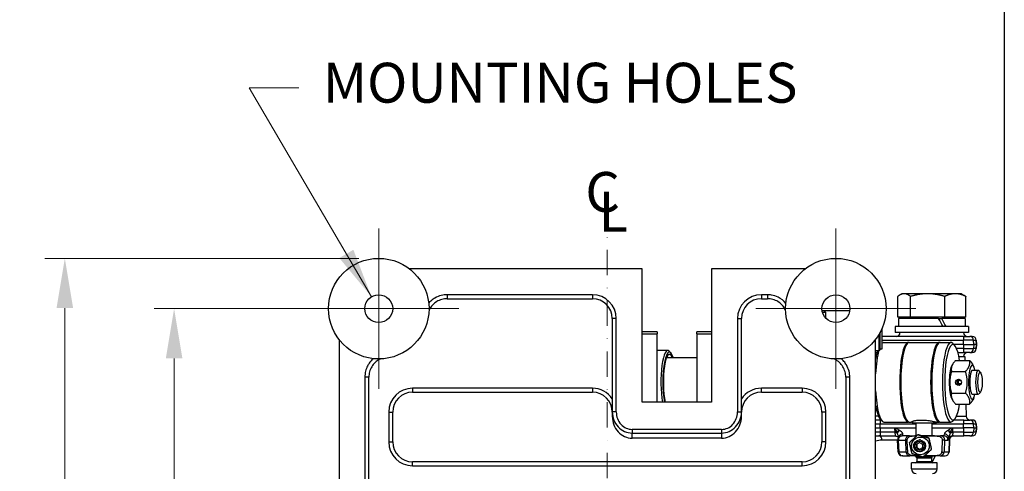
# Model space of a CAD drawing. Units: millimetres. Extents: x 155 to 2090, y 19 to 2724.
# Drawn here: x 642 to 1137, y 571 to 798 of the extents above; entities that cross this region are included whole.
import ezdxf

# ---------------------------------------------------------------- set-up
doc = ezdxf.new("R2010")
doc.units = ezdxf.units.MM
doc.header["$LTSCALE"] = 10
doc.linetypes.add('DASHDOT2', pattern=[12.7, 6.35, -3.175, 0, -3.175])
for name, color, linetype, lineweight in [('Center Mark(Hillmar_metric)', 7, 'Continuous', 18), ('Centerline(Hillmar_metric)', 7, 'Continuous', 18), ('Dimensions(Hillmar_metric)', 7, 'Continuous', 13), ('Sketch Geometry(Hillmar_metric)', 7, 'Continuous', 25), ('Symbols(Hillmar_Imperial)', 7, 'Continuous', 18), ('Symbols(Hillmar_metric)', 7, 'Continuous', 18), ('Visible Edges(Hillmar_metric)', 7, 'Continuous', 25)]:
    doc.layers.add(name, color=color, linetype=linetype, lineweight=lineweight)
doc.layers.add('Visible Tangent Edges(Hillmar_Metric)', color=7, linetype='Continuous', lineweight=25, true_color=0xc0c0c0)
doc.styles.add('Hillmar_Imperial_Section_view', font='arial.ttf')
doc.styles.add('Hillmar_metric_Dimensions', font='arial.ttf')
doc.dimstyles.new('DEFAULT-ISO-Method 1b-Hillmar_metric', dxfattribs={"dimscale": 10, "dimtxt": 2, "dimasz": 2.5, "dimexe": 1, "dimexo": 1, "dimgap": 0.25, "dimtad": 1, "dimtih": 1, "dimtoh": 1, "dimrnd": 1e-08, "dimdsep": 46, "dimtxsty": 'Hillmar_metric_Dimensions', "dimcen": 0.09, "dimdle": 8, "dimclrd": 7, "dimclre": 7, "dimclrt": 7, "dimazin": 2, "dimtfac": 0.75, "dimtmove": 0, "dimatfit": 3, "dimfxl": 1, "dimtolj": 1, "dimlwd": 9, "dimlwe": 9, "dimarcsym": 0})
doc.dimstyles.new('DEFAULT-ISO-Method 1b-Hillmar_metric$7', dxfattribs={"dimscale": 10, "dimtxt": 2, "dimasz": 2.5, "dimexe": 1, "dimexo": 1, "dimgap": 0.25, "dimtad": 1, "dimtih": 1, "dimtoh": 1, "dimrnd": 1e-08, "dimdsep": 46, "dimtxsty": 'Hillmar_metric_Dimensions', "dimcen": 0.09, "dimdle": 8, "dimclrd": 7, "dimclre": 7, "dimclrt": 7, "dimazin": 2, "dimtfac": 0.75, "dimtmove": 0, "dimatfit": 3, "dimfxl": 1, "dimtolj": 1, "dimlwd": 15, "dimlwe": 9, "dimarcsym": 0})

# ---------------------------------------------------------------- blocks, each defined once
blk = doc.blocks.new('Center Line')
at = {"layer": 'Symbols(Hillmar_Imperial)', "color": 7, "char_height": 2.007, "attachment_point": 4, "style": 'Hillmar_Imperial_Section_view'}
for s, insert in [('C', (-1.108, 0.476)), ('L', (-0.451, -0.51))]:
    blk.add_mtext(s, dxfattribs=dict(at, insert=insert))
blk = doc.blocks.new('*D35')
at = {"layer": 'Defpoints', "color": 0, "linetype": 'Continuous', "transparency": 16777216}
for p in [(822.4, 677.61), (664.45, 427.05), (822.4, 427.05)]:
    blk.add_point(p, dxfattribs=at)
at = {"layer": 'Dimensions(Hillmar_metric)', "color": 7, "linetype": 'Continuous', "lineweight": 9, "transparency": 16777216}
for p, q in [((812.4, 677.61), (654.45, 677.61)), ((664.45, 652.61), (664.45, 565.04)), ((664.45, 452.05), (664.45, 539.62)), ((812.4, 427.05), (654.45, 427.05))]:
    blk.add_line(p, q, dxfattribs=at)
at = {"layer": 'Dimensions(Hillmar_metric)', "color": 7, "linetype": 'Continuous', "transparency": 16777216}
for points in [[(660.29, 652.61), (668.62, 652.61), (664.45, 677.61)], [(660.29, 452.05), (668.62, 452.05), (664.45, 427.05)]]:
    blk.add_solid(points, dxfattribs=at)
at = {"layer": 'Dimensions(Hillmar_metric)', "color": 7, "linetype": 'Continuous', "lineweight": 13, "transparency": 16777216, "insert": (664.45, 552.33), "char_height": 20, "attachment_point": 5, "style": 'Hillmar_metric_Dimensions'}
blk.add_mtext('\\A1;251', dxfattribs=at)
blk = doc.blocks.new('*D36')
at = {"layer": 'Defpoints', "color": 0, "linetype": 'Continuous', "transparency": 16777216}
for p in [(822.4, 652.33), (719.43, 452.33), (822.4, 452.33)]:
    blk.add_point(p, dxfattribs=at)
at = {"layer": 'Dimensions(Hillmar_metric)', "color": 7, "linetype": 'Continuous', "lineweight": 9, "transparency": 16777216}
for p, q in [((812.4, 652.33), (709.43, 652.33)), ((719.43, 627.33), (719.43, 565.04)), ((719.43, 477.33), (719.43, 539.62)), ((812.4, 452.33), (709.43, 452.33))]:
    blk.add_line(p, q, dxfattribs=at)
at = {"layer": 'Dimensions(Hillmar_metric)', "color": 7, "linetype": 'Continuous', "transparency": 16777216}
for points in [[(715.27, 627.33), (723.6, 627.33), (719.43, 652.33)], [(715.27, 477.33), (723.6, 477.33), (719.43, 452.33)]]:
    blk.add_solid(points, dxfattribs=at)
at = {"layer": 'Dimensions(Hillmar_metric)', "color": 7, "linetype": 'Continuous', "lineweight": 13, "transparency": 16777216, "insert": (719.43, 552.33), "char_height": 20, "attachment_point": 5, "style": 'Hillmar_metric_Dimensions'}
blk.add_mtext('\\A1;200', dxfattribs=at)

msp = doc.modelspace()

# ---------------------------------------------------------------- linework, layer by layer
at = {"layer": 'Center Mark(Hillmar_metric)'}
for p, q in [((822.4016, 692.6086), (822.4016, 612.0465)), ((1052.4016, 692.6086), (1052.4016, 612.0465)), ((862.6827, 652.3275), (782.1206, 652.3275)), ((1092.6827, 652.3275), (1012.1206, 652.3275))]:
    msp.add_line(p, q, dxfattribs=at)
at = {"layer": 'Centerline(Hillmar_metric)', "linetype": 'DASHDOT2', "ltscale": 0.2}
msp.add_line((937.4016, 388.6317), (937.4016, 703.6352), dxfattribs=at)
at = {"layer": 'Sketch Geometry(Hillmar_metric)'}
msp.add_line((1137.1476, 1607.3786), (1137.1476, 247.4386), dxfattribs=at)
at = {"layer": 'Visible Edges(Hillmar_metric)'}
for p, q in [((954.9016, 672.3275), (837.8656, 672.3275)), ((954.9016, 605.3275), (954.9016, 672.3275)), ((1036.9377, 672.3275), (989.9016, 672.3275)), ((989.9016, 672.3275), (989.9016, 605.3275)), ((1085.6629, 659.8276), (1084.4859, 659.1481)), ((1086.7543, 659.8276), (1085.6629, 659.8276)), ((1098.573, 659.8276), (1086.7543, 659.8276)), ((1112.4817, 659.8276), (1098.573, 659.8276)), ((1115.6629, 659.8276), (1112.4817, 659.8276)), ((1115.6629, 659.8276), (1116.8399, 659.1481)), ((856.8579, 657.3275), (929.9016, 657.3275)), ((1014.9016, 657.3275), (1017.9453, 657.3275)), ((1083.5113, 648.1276), (1083.5113, 658.4879)), ((1089.9973, 648.1276), (1089.9973, 658.4879)), ((1107.1488, 648.1276), (1107.1488, 658.4879)), ((1117.8145, 648.1276), (1117.8145, 658.4879)), ((1045.4734, 651.3275), (1046.4016, 651.3275)), ((1047.4016, 650.3275), (1045.6934, 650.3275)), ((1046.4016, 651.3275), (1047.4016, 650.3275)), ((1047.4016, 647.4286), (1047.4016, 650.3275)), ((939.9016, 647.3275), (939.9016, 600.3834)), ((1004.9016, 600.3834), (1004.9016, 647.3275)), ((1089.9973, 648.1276), (1083.5113, 648.1276)), ((1104.1154, 647.3275), (1083.8629, 647.3275)), ((1083.8629, 647.3275), (1083.8629, 643.3275)), ((1086.8129, 648.1276), (1086.8129, 647.3275)), ((1107.1488, 648.1276), (1089.9973, 648.1276)), ((1104.1154, 647.3275), (1104.9197, 647.3275)), ((1104.9197, 647.3275), (1105.6638, 647.3275)), ((1117.4629, 647.3275), (1105.6638, 647.3275)), ((1117.8145, 648.1276), (1107.1488, 648.1276)), ((1114.5129, 648.1276), (1114.5129, 647.3275)), ((1117.4629, 647.3275), (1117.4629, 643.3275)), ((962.4016, 640.7275), (954.9016, 640.7275)), ((962.4016, 640.7275), (962.4016, 639.7275)), ((962.4016, 605.3275), (962.4016, 639.7275)), ((989.9016, 640.7275), (982.4016, 640.7275)), ((982.4016, 639.7275), (982.4016, 640.7275)), ((982.4016, 639.7275), (982.4016, 605.3275)), ((1074.1354, 631.3275), (1074.1354, 639.4134)), ((1074.7354, 631.9275), (1074.7354, 640.4812)), ((1075.706, 642.5275), (1075.7354, 642.5275)), ((1075.7354, 632.1275), (1075.7354, 642.5275)), ((1119.1629, 643.3275), (1082.1629, 643.3275)), ((1082.1629, 643.3275), (1082.1629, 640.3275)), ((1119.1629, 640.3275), (1082.1629, 640.3275)), ((1119.1629, 643.3275), (1119.1629, 640.3275)), ((802.4016, 636.8636), (802.4016, 467.7915)), ((1072.4016, 467.7915), (1072.4016, 636.8636)), ((1116.7029, 638.3275), (1075.7354, 638.3275)), ((1076.6127, 635.3275), (1088.8192, 635.3275)), ((1089.3563, 635.3275), (1104.3946, 635.3275)), ((1104.9317, 635.3275), (1110.3026, 635.3275)), ((1112.1821, 633.8594), (1111.2531, 634.8347)), ((1116.6046, 634.3275), (1111.7362, 634.3275)), ((1116.6046, 634.3275), (1121.8324, 634.3275)), ((1116.7029, 638.3275), (1119.7271, 638.3275)), ((1121.0331, 638.3275), (1119.7271, 638.3275)), ((1121.0331, 638.3275), (1121.0553, 638.3275)), ((1123.1384, 634.3275), (1121.8324, 634.3275)), ((1123.0526, 636.4322), (1123.1629, 634.3275)), ((1123.0526, 632.2229), (1123.1629, 634.3275)), ((1123.1384, 634.3275), (1123.1629, 634.3275)), ((967.8186, 631.3275), (962.4016, 631.3275)), ((969.3222, 630.153), (968.579, 630.9333)), ((1072.4016, 631.3275), (1074.1354, 631.3275)), ((1072.4016, 630.3275), (1073.1238, 630.3275)), ((1074.7354, 631.9275), (1074.1354, 631.3275)), ((1074.7354, 632.1275), (1075.7354, 632.1275)), ((1113.7915, 630.3275), (1116.7029, 630.3275)), ((1119.7271, 630.3275), (1116.7029, 630.3275)), ((1119.7271, 630.3275), (1121.0331, 630.3275)), ((1121.0553, 630.3275), (1121.0331, 630.3275)), ((967.2415, 627.8275), (982.4016, 627.8275)), ((1072.4016, 627.8275), (1072.5535, 627.8275)), ((1112.6151, 626.2972), (1119.7083, 626.2972)), ((1114.2643, 628.3275), (1117.2202, 628.3275)), ((1117.2202, 628.3275), (1117.2734, 626.2972)), ((1110.5684, 620.8124), (1117.6616, 620.8124)), ((1110.5711, 623.2749), (1111.0443, 624.1831)), ((1121.0441, 621.3275), (1123.9738, 621.3275)), ((1121.7522, 623.2749), (1121.2791, 624.1831)), ((1125.188, 620.2043), (1124.259, 621.1797)), ((817.4016, 486.7838), (817.4016, 617.8712)), ((1057.4016, 617.8712), (1057.4016, 486.7838)), ((1114.0349, 614.1787), (1114.048, 614.4575)), ((1114.048, 614.4575), (1114.1962, 614.6383)), ((1114.1962, 614.6383), (1115.3264, 614.6383)), ((1114.3814, 614.516), (1114.2817, 614.3032)), ((1115.1413, 614.516), (1114.3814, 614.516)), ((839.4016, 610.3275), (929.9016, 610.3275)), ((1014.9016, 610.3275), (1035.4016, 610.3275)), ((1110.5684, 609.8427), (1117.6616, 609.8427)), ((1114.3051, 614.1787), (1114.0349, 614.1787)), ((1114.2817, 614.3032), (1114.3435, 613.975)), ((1125.188, 610.4507), (1124.259, 609.4754)), ((989.9016, 605.3275), (954.9016, 605.3275)), ((1110.5711, 607.3802), (1111.0443, 606.472)), ((1121.0441, 609.3275), (1123.9738, 609.3275)), ((1121.7522, 607.3802), (1121.2791, 606.472)), ((829.4016, 585.3275), (829.4016, 600.3275)), ((939.9016, 600.3834), (939.9016, 598.1573)), ((1004.9016, 598.1573), (1004.9016, 600.3834)), ((1045.4016, 600.3275), (1045.4016, 585.3275)), ((1072.4016, 602.8275), (1072.5535, 602.8275)), ((1112.6151, 604.3579), (1119.7083, 604.3579)), ((1117.8479, 604.3579), (1118.0071, 598.2752)), ((1074.7486, 596.3275), (1072.4016, 596.3275)), ((1074.7331, 596.7957), (1075.6621, 595.8203)), ((1075.179, 596.3275), (1074.7486, 596.3275)), ((1076.6127, 595.3275), (1088.8192, 595.3275)), ((1089.3563, 595.3275), (1090.5281, 595.3275)), ((1090.9754, 595.7184), (1090.9754, 594.7275)), ((1102.7367, 594.7275), (1090.9754, 594.7275)), ((1092.8754, 588.3275), (1092.8754, 594.7275)), ((1093.7696, 596.3275), (1097.2905, 596.3275)), ((1100.8754, 588.3275), (1100.8754, 594.7275)), ((1102.7754, 594.7275), (1102.7367, 594.7275)), ((1102.7754, 595.3761), (1102.7754, 594.7275)), ((1102.7754, 594.7275), (1102.7754, 594.7275)), ((1103.2228, 595.3275), (1104.3946, 595.3275)), ((1104.9317, 595.3275), (1110.3026, 595.3275)), ((1112.1821, 596.7957), (1111.2531, 595.8203)), ((1116.7029, 596.3275), (1111.7362, 596.3275)), ((1116.7029, 596.3275), (1119.7271, 596.3275)), ((1121.0331, 596.3275), (1119.7271, 596.3275)), ((1121.0331, 596.3275), (1121.0553, 596.3275)), ((1072.4016, 592.3275), (1074.6503, 592.3275)), ((1074.6503, 592.3275), (1082.7049, 592.3275)), ((1082.7049, 592.3275), (1092.8754, 592.3275)), ((1100.8754, 592.3275), (1110.5478, 592.3275)), ((1110.5478, 592.3275), (1116.6046, 592.3275)), ((1121.8324, 592.3275), (1116.6046, 592.3275)), ((1121.8324, 592.3275), (1123.1384, 592.3275)), ((1123.0526, 594.4322), (1123.1629, 592.3275)), ((1123.0526, 590.2229), (1123.1629, 592.3275)), ((1123.1629, 592.3275), (1123.1384, 592.3275)), ((994.9016, 587.2109), (949.9016, 587.2109)), ((1072.4016, 588.3275), (1074.7486, 588.3275)), ((1074.7486, 588.3275), (1082.3258, 588.3275)), ((1083.7498, 580.2403), (1083.4878, 586.2403)), ((1085.4859, 588.3275), (1085.795, 588.3275)), ((1089.3872, 588.3275), (1085.795, 588.3275)), ((1089.3872, 588.3275), (1092.1229, 588.3275)), ((1092.1188, 588.3255), (1092.9829, 588.3255)), ((1092.9851, 588.3275), (1092.1229, 588.3275)), ((1093.0248, 584.2299), (1094.545, 585.057)), ((1094.6217, 585.01), (1093.1881, 584.2299)), ((1093.7429, 588.9516), (1093.6649, 588.9516)), ((1094.9242, 586.3255), (1094.529, 586.3255)), ((1094.545, 585.057), (1096.0205, 584.1526)), ((1102.07, 588.3275), (1095.7982, 588.3275)), ((1095.8047, 588.3255), (1102.0659, 588.3255)), ((1099.2574, 587.2613), (1099.1794, 587.2613)), ((1102.07, 588.3275), (1105.1134, 588.3275)), ((1106.7973, 588.3275), (1105.1134, 588.3275)), ((1109.3248, 580.2403), (1109.5944, 586.4148)), ((1111.1236, 588.3275), (1116.7029, 588.3275)), ((1119.7271, 588.3275), (1116.7029, 588.3275)), ((1119.7271, 588.3275), (1121.0331, 588.3275)), ((1121.0553, 588.3275), (1121.0331, 588.3275)), ((1092.9802, 582.4984), (1093.0248, 584.2299)), ((1094.4558, 581.5941), (1092.9802, 582.4984)), ((1093.1435, 582.4984), (1092.9802, 582.4984)), ((1093.0248, 584.2299), (1093.1881, 584.2299)), ((1093.1881, 584.2299), (1093.1435, 582.4984)), ((1093.1435, 582.4984), (1094.5423, 581.6411)), ((1095.976, 582.4212), (1094.4558, 581.5941)), ((1094.9242, 580.3255), (1094.529, 580.3255)), ((1096.0205, 584.1526), (1095.976, 582.4212)), ((1100.5523, 581.6352), (1100.4744, 581.6352)), ((1035.4016, 575.3275), (839.4016, 575.3275)), ((1086.0534, 578.3275), (1085.7479, 578.3275)), ((1086.0534, 578.3275), (1089.6456, 578.3275)), ((1092.1352, 578.3275), (1089.6456, 578.3275)), ((1103.3754, 574.8775), (1090.3754, 574.8775)), ((1090.3754, 571.7397), (1090.3754, 574.8775)), ((1094.0847, 578.3586), (1092.1188, 578.3586)), ((1092.1352, 578.3275), (1094.1865, 578.3275)), ((1092.8754, 577.6675), (1092.8754, 578.3275)), ((1100.8754, 577.6675), (1092.8754, 577.6675)), ((1093.1654, 577.3775), (1092.8754, 577.6675)), ((1093.1654, 577.3775), (1100.5854, 577.3775)), ((1093.1654, 577.3775), (1093.1654, 575.4075)), ((1096.3328, 577.6995), (1096.2548, 577.6995)), ((1097.017, 578.3275), (1102.0822, 578.3275)), ((1102.0659, 578.3586), (1097.0507, 578.3586)), ((1100.5854, 577.3775), (1100.8754, 577.6675)), ((1100.5854, 577.3775), (1100.5854, 575.4075)), ((1100.8754, 577.6675), (1100.8754, 578.3275)), ((1100.9307, 574.9108), (1102.5419, 578.3275)), ((1104.8517, 578.3275), (1102.0822, 578.3275)), ((1103.3754, 571.7397), (1103.3754, 574.8775)), ((1104.8517, 578.3275), (1107.3238, 578.3275)), ((1107.3267, 578.3275), (1107.3238, 578.3275))]:
    msp.add_line(p, q, dxfattribs=at)
for centre, radius in [((822.4016, 652.3275), 25.2811), ((1052.4016, 652.3275), 25.2811), ((822.4016, 652.3275), 7), ((1052.4016, 652.3275), 7)]:
    msp.add_circle(centre, radius, dxfattribs=at)
for centre, radius, start, end in [((929.9016, 647.3275), 10, 0, 90), ((1014.9016, 647.3275), 10, 90, 180), ((1082.6629, 640.3275), 2, 270, 0), ((1118.6629, 640.3275), 2, 180, 270), ((1121.0553, 636.3275), 2, 3, 90), ((1118.6629, 628.3275), 2, 90, 180), ((1121.0553, 632.3275), 2, 270, 357), ((839.4016, 600.3275), 10, 90, 180), ((929.9016, 600.3275), 10, 0, 90), ((1014.9016, 600.3275), 10, 90, 180), ((1035.4016, 600.3275), 10, 0, 90), ((1120.0065, 598.3275), 2, 181.5, 270), ((1121.0553, 594.3275), 2, 3, 90), ((1121.0553, 590.3275), 2, 270, 357), ((839.4016, 585.3275), 10, 180, 270), ((1035.4016, 585.3275), 10, 270, 0), ((1085.4859, 586.3275), 2, 90, 182.5), ((1111.5925, 586.3275), 2, 90, 177.5), ((1085.7479, 580.3275), 2, 182.5, 270), ((1107.3267, 580.3275), 2, 270, 357.5), ((1092.6354, 575.4075), 0.53, 270, 0), ((1101.1154, 575.4075), 0.53, 180, 270), ((1092.7376, 571.7397), 2.3622, 180, 270), ((1101.0132, 571.7397), 2.3622, 270, 0)]:
    msp.add_arc(centre, radius, start, end, dxfattribs=at)
for centre, major_axis, ratio, start_param, end_param in [((1100.6629, 645.9419), (-16.4913, 29.0414), 0.11039393, 4.55981682, 4.6974205), ((1100.6629, 648.7132), (-16.4913, 29.0414), 0.11039393, 4.46362671, 4.60214637), ((1076.6127, 615.3275), (0, 20), 0.21543701, 0, 0.20503704), ((1088.8192, 615.3275), (0, -20), 0.21543701, 3.0792272, 6.34555076), ((1089.3563, 615.3275), (0, 20), 0.21543701, 0, 3.14159265), ((1104.3946, 615.3275), (0, -20), 0.21543701, 3.0792272, 6.34555076), ((1104.9317, 615.3275), (0, 20), 0.21543701, 0, 3.14159265), ((1110.3026, 615.3275), (0, 20), 0.21543701, 6.06073767, 9.6472256), ((1111.2791, 615.3275), (0, -19), 0.21543701, 2.18627604, 7.23850193), ((967.8186, 615.3275), (0, 16), 0.21543701, 6.06073767, 8.52911317), ((968.5998, 615.3275), (0, 15.2), 0.21543701, 5.67795032, 8.57200154), ((968.5998, 615.3275), (0, 14), 0.21543701, 5.8160392, 8.64958459), ((1075.6362, 615.3275), (0, -19), 0.21543701, 3.71121397, 4.05273395), ((1076.6127, 615.3275), (0, 20), 0.21543701, 0.64350111, 1.35746004), ((1104.3946, 615.3275), (0, 18.33), 0.21543701, 0.68463114, 2.45696151), ((1121.0443, 615.3275), (0, 8.6), 0.21543701, 5.48453519, 10.22342808), ((1111.2791, 615.3275), (0, -8.6), 0.21543701, 3.53368295, 5.89109501), ((1121.0443, 615.3275), (0, 6.0002), 0.21543701, 6.2747142, 9.43324907), ((1123.9738, 615.3275), (0, 6), 0.21543701, 6.06073767, 9.6472256), ((1114.9768, 615.3275), (0, 1.5), 0.97651774, 0.29857319, 2.44318917), ((1114.7613, 615.3275), (0, 1.136), 0.97651774, 5.92911313, 8.72637448), ((1114.7613, 615.3275), (0, 0.9), 0.97651774, 5.2839975, 8.72637448), ((1114.7613, 615.3275), (0, -0.9), 0.97651774, 5.83610941, 7.28237312), ((1076.6127, 615.3275), (0, -20), 0.21543701, 4.92572527, 6.28318531), ((1114.7613, 615.3275), (0, -1.136), 0.97651774, 5.83610941, 6.63725749), ((1114.9768, 615.3275), (0, -1.5), 0.97651774, 5.83610941, 5.98461212), ((1075.6362, 615.3275), (0, -19), 0.21543701, 5.37204401, 6.06073767), ((949.9016, 598.1573), (0, -10.9464), 0.91354546, 4.71238898, 6.28318531), ((994.9016, 598.1573), (0, -10.9464), 0.91354546, 0, 1.57079633), ((1096.8754, 595.7733), (-1.8354, 10.1689), 0.55141327, 4.51067628, 4.57587593), ((1096.8754, 596.8818), (-1.8354, 10.1689), 0.55141327, 4.40078772, 4.46553598)]:
    msp.add_ellipse(centre, major_axis=major_axis, ratio=ratio, start_param=start_param, end_param=end_param, dxfattribs=at)
for centre, major_axis, ratio in [((1124.9503, 615.3275), (0, -5), 0.21543701), ((1114.115, 615.3275), (0, -1.5), 0.97651774), ((1094.9242, 583.3255), (0, -4.45), 0.99891158), ((1094.529, 583.3255), (0, -3), 0.99891158), ((1094.5004, 583.3255), (0, -2.3865), 0.99891158)]:
    msp.add_ellipse(centre, major_axis=major_axis, ratio=ratio, dxfattribs=at)
for points, weights in [([(1086.7543, 659.8276), (1085.2492, 659.8276), (1083.5113, 658.4879)], [1, 1.0379548493, 1]), ([(1089.9973, 658.4879), (1088.2593, 659.8276), (1086.7543, 659.8276)], [1, 1.0379548493, 1]), ([(1098.573, 659.8276), (1094.593, 659.8276), (1089.9973, 658.4879)], [1, 1.0379548493, 1]), ([(1107.1488, 658.4879), (1102.5531, 659.8276), (1098.573, 659.8276)], [1, 1.0379548493, 1]), ([(1112.4817, 659.8276), (1110.0067, 659.8276), (1107.1488, 658.4879)], [1, 1.0379548493, 1]), ([(1117.8145, 658.4879), (1114.9566, 659.8276), (1112.4817, 659.8276)], [1, 1.0379548493, 1]), ([(1116.8399, 659.1481), (1117.3106, 658.8763), (1117.8145, 658.4879)], [1.01538123453, 1.01071628508, 1]), ([(1112.6151, 626.2972), (1110.0456, 623.5548), (1110.5684, 620.8124)], [1, 1.15470053838, 1]), ([(1117.6616, 620.8124), (1120.2311, 623.5548), (1119.7083, 626.2972)], [1, 1.15470053838, 1]), ([(1119.7083, 626.2972), (1120.7655, 625.1688), (1121.2791, 624.1831)], [1, 1.05834125142, 1.0726787566]), ([(1110.5684, 620.8124), (1109.0223, 615.3275), (1110.5684, 609.8427)], [1, 1.15470053838, 1]), ([(1117.6616, 609.8427), (1119.2078, 615.3275), (1117.6616, 620.8124)], [1, 1.15470053838, 1]), ([(1110.5684, 609.8427), (1110.0456, 607.1003), (1112.6151, 604.3579)], [1, 1.15470053838, 1]), ([(1119.7083, 604.3579), (1120.2311, 607.1003), (1117.6616, 609.8427)], [1, 1.15470053838, 1]), ([(1121.2791, 606.472), (1120.7655, 605.4863), (1119.7083, 604.3579)], [1.0726787566, 1.05834125142, 1]), ([(1088.5739, 580.2403), (1088.4103, 583.1044), (1088.2375, 586.2403)], [1, 1.00062142594, 1]), ([(1089.4454, 585.0159), (1091.5163, 586.9838), (1093.6649, 588.9516)], [1, 1.15470053838, 1]), ([(1090.7403, 579.3898), (1090.054, 582.2029), (1089.4454, 585.0159)], [1, 1.15470053838, 1]), ([(1093.6649, 588.9516), (1096.3833, 588.1064), (1099.1794, 587.2613)], [1, 1.15470053838, 1]), ([(1099.2574, 587.2613), (1096.539, 588.1064), (1093.7429, 588.9516)], [1, 1.15470053838, 1]), ([(1099.1794, 587.2613), (1099.788, 584.4482), (1100.4744, 581.6352)], [1, 1.15470053838, 1]), ([(1100.5523, 581.6352), (1099.9437, 584.4482), (1099.2574, 587.2613)], [1, 1.15470053838, 1]), ([(1105.9471, 586.2403), (1105.7743, 583.1044), (1105.6108, 580.2403)], [1, 1.00062142595, 1]), ([(1100.4744, 581.6352), (1098.3257, 579.6673), (1096.2548, 577.6995)], [1, 1.15470053838, 1]), ([(1096.3328, 577.6995), (1098.4814, 579.6673), (1100.5523, 581.6352)], [1, 1.15470053838, 1]), ([(1096.2548, 577.6995), (1093.4587, 578.5446), (1090.7403, 579.3898)], [1, 1.15470053838, 1])]:
    msp.add_rational_spline(points, weights, degree=2, dxfattribs=at)
for points, knots in [([(856.8579, 657.3275), (855.9384, 657.3275), (855.0065, 657.2014), (853.221, 656.7044), (852.3711, 656.338), (850.7847, 655.3793), (850.0599, 654.7918), (848.8031, 653.4503), (848.2615, 652.6842), (847.7805, 651.7508), (847.724, 651.6358), (847.6698, 651.5198)], [0, 0, 0, 0, 0.3297384, 0.3297384, 0.6594768, 0.6594768, 0.9892152, 0.9892152, 1.3189536, 1.3189536, 1.36485581, 1.36485581, 1.36485581, 1.36485581]), ([(1027.1335, 651.5198), (1027.0793, 651.6358), (1027.0227, 651.7508), (1026.5418, 652.6842), (1026.0002, 653.4503), (1024.7434, 654.7918), (1024.0186, 655.3793), (1022.4321, 656.338), (1021.5823, 656.7044), (1019.7967, 657.2014), (1018.8649, 657.3275), (1017.9453, 657.3275)], [0.34711492, 0.34711492, 0.34711492, 0.34711492, 0.39301688, 0.39301688, 0.72275511, 0.72275511, 1.05249335, 1.05249335, 1.38223158, 1.38223158, 1.71196982, 1.71196982, 1.71196982, 1.71196982]), ([(823.2094, 627.0594), (823.0934, 627.0051), (822.9783, 626.9486), (822.045, 626.4677), (821.2788, 625.9261), (819.9374, 624.6692), (819.3498, 623.9445), (818.3912, 622.358), (818.0248, 621.5082), (817.5278, 619.7226), (817.4016, 618.7908), (817.4016, 617.8712)], [0.34711473, 0.34711473, 0.34711473, 0.34711473, 0.39301713, 0.39301713, 0.72275566, 0.72275566, 1.05249419, 1.05249419, 1.38223272, 1.38223272, 1.71197125, 1.71197125, 1.71197125, 1.71197125]), ([(1057.4016, 617.8712), (1057.4016, 618.7908), (1057.2755, 619.7226), (1056.7785, 621.5082), (1056.4121, 622.358), (1055.4534, 623.9445), (1054.8659, 624.6692), (1053.5244, 625.9261), (1052.7583, 626.4677), (1051.8249, 626.9486), (1051.7099, 627.0051), (1051.5939, 627.0594)], [0, 0, 0, 0, 0.32973853, 0.32973853, 0.65947706, 0.65947706, 0.98921559, 0.98921559, 1.31895412, 1.31895412, 1.36485652, 1.36485652, 1.36485652, 1.36485652]), ([(1114.5111, 613.8837), (1114.454, 613.8997), (1114.3975, 613.9192), (1114.1581, 614.0188), (1113.9884, 614.1341), (1113.7189, 614.3996), (1113.6009, 614.5677), (1113.4435, 614.9371), (1113.4043, 615.1383), (1113.4043, 615.5167), (1113.4435, 615.718), (1113.6009, 616.0873), (1113.7189, 616.2555), (1113.9884, 616.5209), (1114.1581, 616.6362), (1114.3975, 616.7359), (1114.454, 616.7554), (1114.5111, 616.7714)], [0.493864375, 0.493864375, 0.493864375, 0.493864375, 0.510873365, 0.510873365, 0.5676406, 0.5676406, 0.624399898, 0.624399898, 0.681159195, 0.681159195, 0.737918493, 0.737918493, 0.794677791, 0.794677791, 0.851445026, 0.851445026, 0.868454016, 0.868454016, 0.868454016, 0.868454016]), ([(1090.5281, 595.3275), (1090.3509, 595.3275), (1090.3244, 595.3833), (1090.6294, 595.5845), (1090.9604, 595.7274), (1091.8338, 595.9983), (1092.436, 596.1447), (1093.3459, 596.2789), (1093.5548, 596.3052), (1093.7696, 596.3275)], [0.987181415, 0.987181415, 0.987181415, 0.987181415, 1.233925324, 1.233925324, 1.480669234, 1.480669234, 1.727516031, 1.727516031, 1.797325969, 1.797325969, 1.797325969, 1.797325969]), ([(1097.2905, 596.3275), (1097.5345, 596.3052), (1097.7784, 596.2789), (1098.8722, 596.1447), (1099.6895, 595.9983), (1101.0573, 595.7274), (1101.7015, 595.5845), (1102.6958, 595.3833), (1103.0456, 595.3275), (1103.2228, 595.3275)], [2.15139969, 2.15139969, 2.15139969, 2.15139969, 2.221209627, 2.221209627, 2.468056425, 2.468056425, 2.714800334, 2.714800334, 2.961544244, 2.961544244, 2.961544244, 2.961544244]), ([(1081.9811, 592.0945), (1081.9817, 592.0951), (1081.9824, 592.0957), (1082.0164, 592.1295), (1082.0533, 592.1581), (1082.1372, 592.2106), (1082.1844, 592.2333), (1082.3484, 592.2957), (1082.5019, 592.3275), (1082.7049, 592.3275)], [-0.0002691964, -0.0002691964, -0.0002691964, -0.0002691964, 0, 0, 0.0141404202, 0.0141404202, 0.0298231535, 0.0298231535, 0.0670438679, 0.0670438679, 0.0670438679, 0.0670438679]), ([(1110.5478, 592.3275), (1110.5777, 592.3275), (1110.6076, 592.3268), (1110.8044, 592.3171), (1110.9368, 592.2861), (1111.1387, 592.2036), (1111.213, 592.1534), (1111.2715, 592.0957), (1111.2721, 592.0951), (1111.2728, 592.0945)], [0, 0, 0, 0, 0.008981963, 0.008981963, 0.059149069, 0.059149069, 0.106080746, 0.106080746, 0.106599008, 0.106599008, 0.106599008, 0.106599008]), ([(1082.3258, 588.3275), (1082.5391, 588.3275), (1082.7477, 588.2914), (1083.1301, 588.1702), (1083.2961, 588.0821), (1083.6011, 587.8793), (1083.7166, 587.7663), (1083.8415, 587.6274), (1083.8746, 587.5874), (1083.9032, 587.5502)], [0, 0, 0, 0, 0.0149907842, 0.0149907842, 0.031920279, 0.031920279, 0.0544699381, 0.0544699381, 0.0646593246, 0.0646593246, 0.0646593246, 0.0646593246]), ([(1088.2375, 586.2403), (1088.2359, 586.2699), (1088.2351, 586.2991), (1088.2351, 586.5273), (1088.2831, 586.7621), (1088.4443, 587.1497), (1088.594, 587.3671), (1088.9454, 587.7197), (1089.2269, 587.8986), (1090.2597, 588.3396), (1091.2737, 588.3255), (1092.1188, 588.3255)], [-0.471699728, -0.471699728, -0.471699728, -0.471699728, -0.463167495, -0.463167495, -0.403239614, -0.403239614, -0.337229189, -0.337229189, -0.253796023, -0.253796023, 0, 0, 0, 0]), ([(1102.0659, 588.3255), (1102.9109, 588.3255), (1103.9249, 588.3396), (1104.9578, 587.8986), (1105.2392, 587.7197), (1105.5907, 587.3671), (1105.7404, 587.1497), (1105.9015, 586.7621), (1105.9495, 586.5273), (1105.9495, 586.2991), (1105.9488, 586.2699), (1105.9471, 586.2403)], [0, 0, 0, 0, 0.253796023, 0.253796023, 0.337229189, 0.337229189, 0.403239614, 0.403239614, 0.463167495, 0.463167495, 0.471699728, 0.471699728, 0.471699728, 0.471699728]), ([(1092.1188, 578.3586), (1091.3464, 578.3586), (1090.4203, 578.397), (1089.481, 578.8343), (1089.2192, 579.0115), (1088.8964, 579.3521), (1088.7604, 579.5582), (1088.6252, 579.8957), (1088.5833, 580.0754), (1088.5739, 580.2403)], [0, 0, 0, 0, 0.231976212, 0.231976212, 0.311085043, 0.311085043, 0.372828267, 0.372828267, 0.42017949, 0.42017949, 0.42017949, 0.42017949]), ([(1105.6108, 580.2403), (1105.6013, 580.0754), (1105.5594, 579.8957), (1105.4243, 579.5582), (1105.2882, 579.3521), (1104.9654, 579.0115), (1104.7036, 578.8343), (1103.7644, 578.397), (1102.8383, 578.3586), (1102.0659, 578.3586)], [-0.42017949, -0.42017949, -0.42017949, -0.42017949, -0.372828267, -0.372828267, -0.311085043, -0.311085043, -0.231976212, -0.231976212, 0, 0, 0, 0])]:
    msp.add_open_spline(points, degree=3, knots=knots, dxfattribs=at)
for points in [[(1114.1598, 614.1789), (1114.2125, 614.1357), (1114.2689, 614.0952), (1114.3281, 614.0583)], [(1090.977, 595.377), (1090.7773, 595.3446), (1090.6262, 595.3275), (1090.5281, 595.3275)]]:
    msp.add_open_spline(points, degree=3, dxfattribs=at)
at = {"layer": 'Visible Tangent Edges(Hillmar_Metric)'}
for p, q in [((856.8579, 659.3275), (856.8579, 657.3275)), ((929.9016, 659.3275), (856.8579, 659.3275)), ((929.9016, 659.3275), (929.9016, 657.3275)), ((1014.9016, 659.3275), (1014.9016, 657.3275)), ((1017.9453, 659.3275), (1014.9016, 659.3275)), ((1017.9453, 659.3275), (1017.9453, 657.3275)), ((1046.4016, 651.3275), (1059.3298, 651.3275)), ((941.9016, 647.3275), (939.9016, 647.3275)), ((941.9016, 600.3834), (941.9016, 647.3275)), ((1002.9016, 647.3275), (1004.9016, 647.3275)), ((1002.9016, 647.3275), (1002.9016, 600.3834)), ((954.9016, 639.7275), (962.4016, 639.7275)), ((982.4016, 639.7275), (989.9016, 639.7275)), ((1075.7354, 636.4322), (1116.6097, 636.4322)), ((1116.6046, 634.3275), (1116.6097, 636.4322)), ((1116.6046, 634.3275), (1116.6097, 632.2229)), ((1121.7222, 636.4322), (1116.6097, 636.4322)), ((1121.7222, 636.4322), (1123.0282, 636.4322)), ((1121.8324, 634.3275), (1121.7222, 636.4322)), ((1121.8324, 634.3275), (1121.7222, 632.2229)), ((1123.0526, 636.4322), (1123.0282, 636.4322)), ((1123.1384, 634.3275), (1123.0282, 636.4322)), ((1123.1384, 634.3275), (1123.0282, 632.2229)), ((1116.6097, 632.2229), (1113.1516, 632.2229)), ((1116.6097, 632.2229), (1121.7222, 632.2229)), ((1123.0282, 632.2229), (1121.7222, 632.2229)), ((1123.0282, 632.2229), (1123.0526, 632.2229)), ((817.4016, 617.8712), (815.4016, 617.8712)), ((815.4016, 617.8712), (815.4016, 486.7838)), ((1059.4016, 617.8712), (1057.4016, 617.8712)), ((1059.4016, 486.7838), (1059.4016, 617.8712)), ((839.4016, 612.3275), (839.4016, 610.3275)), ((929.9016, 612.3275), (839.4016, 612.3275)), ((929.9016, 612.3275), (929.9016, 610.3275)), ((1014.9016, 610.3275), (1014.9016, 612.3275)), ((1035.4016, 612.3275), (1014.9016, 612.3275)), ((1035.4016, 612.3275), (1035.4016, 610.3275)), ((827.4016, 600.3275), (829.4016, 600.3275)), ((827.4016, 600.3275), (827.4016, 585.3275)), ((941.9016, 600.3834), (939.9016, 600.3834)), ((1002.9016, 600.3834), (1004.9016, 600.3834)), ((1047.4016, 600.3275), (1045.4016, 600.3275)), ((1047.4016, 585.3275), (1047.4016, 600.3275)), ((1073.8309, 598.2752), (1072.4016, 598.2752)), ((1113.0843, 598.2752), (1118.0071, 598.2752)), ((949.9016, 591.6263), (949.9016, 589.7993)), ((994.9016, 591.6263), (949.9016, 591.6263)), ((949.9016, 589.7993), (994.9016, 589.7993)), ((949.9016, 587.2109), (949.9016, 589.7993)), ((994.9016, 591.6263), (994.9016, 589.7993)), ((994.9016, 589.7993), (994.9016, 587.2109)), ((1072.4016, 594.4322), (1074.6555, 594.4322)), ((1074.6555, 590.2229), (1072.4016, 590.2229)), ((1074.6503, 592.3275), (1074.6555, 594.4322)), ((1074.6503, 592.3275), (1074.6555, 590.2229)), ((1074.6555, 594.4322), (1092.8754, 594.4322)), ((1082.0673, 590.2229), (1074.6555, 590.2229)), ((1081.9811, 592.0945), (1082.0673, 590.2229)), ((1100.8754, 594.4322), (1116.6097, 594.4322)), ((1111.1957, 590.2229), (1111.2728, 592.0945)), ((1116.6097, 590.2229), (1111.1957, 590.2229)), ((1116.6046, 592.3275), (1116.6097, 594.4322)), ((1116.6046, 592.3275), (1116.6097, 590.2229)), ((1121.7222, 594.4322), (1116.6097, 594.4322)), ((1116.6097, 590.2229), (1121.7222, 590.2229)), ((1121.7222, 594.4322), (1123.0282, 594.4322)), ((1121.8324, 592.3275), (1121.7222, 594.4322)), ((1121.8324, 592.3275), (1121.7222, 590.2229)), ((1123.0282, 590.2229), (1121.7222, 590.2229)), ((1123.0526, 594.4322), (1123.0282, 594.4322)), ((1123.1384, 592.3275), (1123.0282, 594.4322)), ((1123.1384, 592.3275), (1123.0282, 590.2229)), ((1123.0282, 590.2229), (1123.0526, 590.2229)), ((827.4016, 585.3275), (829.4016, 585.3275)), ((1047.4016, 585.3275), (1045.4016, 585.3275)), ((1075.5456, 586.3275), (1083.4859, 586.3275)), ((1083.8238, 586.2403), (1083.4878, 586.2403)), ((1083.8238, 586.2403), (1087.4161, 586.2403)), ((1083.8238, 586.2403), (1084.0823, 580.2403)), ((1088.2375, 586.2403), (1087.4161, 586.2403)), ((1087.4161, 586.2403), (1087.6745, 580.2403)), ((1107.1093, 586.2403), (1105.9471, 586.2403)), ((1107.1093, 586.2403), (1106.8476, 580.2403)), ((1107.1093, 586.2403), (1108.7932, 586.2403)), ((1109.1276, 586.4148), (1109.5891, 586.4148)), ((1109.5891, 586.4148), (1109.3198, 580.2403)), ((1109.5944, 586.4148), (1109.5891, 586.4148)), ((1083.7498, 580.2403), (1084.0823, 580.2403)), ((1087.6745, 580.2403), (1084.0823, 580.2403)), ((1087.6745, 580.2403), (1088.5739, 580.2403)), ((1105.6108, 580.2403), (1106.8476, 580.2403)), ((1109.3198, 580.2403), (1106.8476, 580.2403)), ((1109.3198, 580.2403), (1109.3248, 580.2403)), ((839.4016, 573.3275), (839.4016, 575.3275)), ((1035.4016, 573.3275), (1035.4016, 575.3275)), ((1093.1654, 575.4075), (1100.5854, 575.4075)), ((1102.2877, 578.3275), (1100.7362, 575.0373)), ((839.4016, 573.3275), (1035.4016, 573.3275)), ((1090.3754, 571.7397), (1103.3754, 571.7397))]:
    msp.add_line(p, q, dxfattribs=at)
for centre, start, end in [((929.9016, 647.3275), 0, 90), ((1014.9016, 647.3275), 90, 180), ((839.4016, 600.3275), 90, 180), ((929.9016, 600.3275), 33.55731, 90), ((1014.9016, 600.3275), 90, 146.44269), ((1035.4016, 600.3275), 0, 90), ((839.4016, 585.3275), 180, 270), ((1035.4016, 585.3275), 270, 0)]:
    msp.add_arc(centre, 12, start, end, dxfattribs=at)
for centre, major_axis, ratio, start_param, end_param in [((1116.7029, 636.3275), (0, 2), 0.04664393, 0, 1.51843645), ((1119.7271, 636.3275), (0, 2), 0.99891158, 4.76474886, 6.28318531), ((1121.0331, 636.3275), (0, 2), 0.99891158, 4.76474886, 6.28318531), ((1116.7029, 632.3275), (0, -2), 0.04664393, 4.76474886, 6.28318531), ((1119.7271, 632.3275), (0, -2), 0.99891158, 0, 1.51843645), ((1121.0331, 632.3275), (0, -2), 0.99891158, 0, 1.51843645), ((949.9016, 600.3834), (0, -10.5842), 0.9448062, 4.71238898, 6.28318531), ((949.9016, 600.3834), (0, -8.7571), 0.91354546, 4.71238898, 6.28318531), ((994.9016, 600.3834), (0, -8.7571), 0.91354546, 0, 1.57079633), ((994.9016, 600.3834), (0, -10.5842), 0.9448062, 0, 1.57079633), ((1074.7486, 594.3275), (0, 2), 0.04664393, 0, 1.51843645), ((1116.7029, 594.3275), (0, 2), 0.04664393, 0, 1.51843645), ((1119.7271, 594.3275), (0, 2), 0.99891158, 4.76474886, 6.28318531), ((1121.0331, 594.3275), (0, 2), 0.99891158, 4.76474886, 6.28318531), ((1074.7486, 590.3275), (0, -2), 0.04664393, 4.76474886, 6.28318531), ((1081.9741, 590.1182), (-1.9979, -0.092), 0.05019757, 4.08564963, 4.66343081), ((1082.1513, 590.3275), (0.1748, -2), 0.04629096, 4.76070233, 4.95749085), ((1082.0135, 589.3412), (-1.9969, -0.1108), 0.24411829, 4.0438065, 4.65356128), ((1082.1513, 590.3275), (0.1748, -2), 0.04629096, 4.95749085, 6.27913878), ((1084.3102, 590.3886), (-1.5545, -1.2584), 0.36279407, 4.4790051, 5.23189413), ((1084.4468, 590.2436), (1.3817, 1.446), 0.34960979, 1.27698854, 2.19365378), ((1108.9352, 590.2436), (1.3505, -1.4752), 0.2849656, 1.0151508, 1.93181604), ((1109.0782, 590.3886), (1.5218, -1.2977), 0.30657632, 1.12745652, 1.88034555), ((1111.0742, 589.3412), (-1.999, 0.0635), 0.24806203, 4.6750232, 5.28477798), ((1111.1026, 590.1182), (-1.9983, 0.0823), 0.05426117, 4.6679866, 5.24576778), ((1111.298, 590.3275), (-0.1748, -2), 0.04629096, 4.96558391, 6.28723184), ((1111.298, 590.3275), (-0.1748, -2), 0.04629096, 4.76879539, 4.96558391), ((1116.7029, 590.3275), (0, -2), 0.04664393, 4.76474886, 6.28318531), ((1119.7271, 590.3275), (0, -2), 0.99891158, 0, 1.51843645), ((1121.0331, 590.3275), (0, -2), 0.99891158, 0, 1.51843645), ((1074.5163, 586.3275), (0, 2), 0.51465243, 4.71238898, 6.28318531), ((1085.795, 586.3275), (0, 2), 0.98651141, 0, 1.61442956), ((1086.1326, 587.6953), (-1.9996, 0.0392), 0.80467482, 4.75585386, 6.24026038), ((1085.6931, 593.3275), (0.306, -5), 0.0464703, 6.28034173, 6.91611684), ((1089.3872, 586.3275), (0, 2), 0.98651141, 0, 1.61442956), ((1092.1229, 586.3275), (0, 2), 0.04664393, 0, 0.04462844), ((1102.07, 586.3275), (0, 2), 0.04664393, 0, 0.04462844), ((1105.1134, 586.3275), (0, 2), 0.99891158, 4.66875575, 6.28318531), ((1107.1026, 593.3275), (-0.306, -5), 0.0464703, 0.00284358, 0.63861869), ((1106.7973, 586.3275), (0, 2), 0.99891158, 4.66875575, 6.28318531), ((1107.0508, 587.6953), (1.9887, -0.2124), 0.80225706, 0.07813844, 1.68403865), ((1109.0985, 593.2403), (-0.306, -7), 0.04655518, 0.00203485, 0.63780996), ((1109.3021, 590.4148), (-0.1748, -4), 0.04655518, 5.4921903, 6.28522015), ((1111.1236, 586.3275), (0, 2), 0.99891158, 0, 1.5271631), ((1111.585, 586.3275), (0, 2), 0.99891158, 0, 1.5271631), ((1086.0534, 580.3275), (0, -2), 0.98651141, 4.75602221, 6.28318531), ((1089.6456, 580.3275), (0, -2), 0.98651141, 4.75602221, 6.28318531), ((1104.8517, 580.3275), (0, -2), 0.99891158, 0, 1.5271631), ((1107.3238, 580.3275), (0, -2), 0.99891158, 0, 1.5271631), ((1092.1352, 580.3275), (0, -2), 0.04664393, 6.1066737, 6.28318531), ((1102.0822, 580.3275), (0, -2), 0.04664393, 6.1066737, 6.28318531)]:
    msp.add_ellipse(centre, major_axis=major_axis, ratio=ratio, start_param=start_param, end_param=end_param, dxfattribs=at)
for points, knots in [([(856.8579, 659.3275), (855.8593, 659.3275), (854.8485, 659.2035), (852.7546, 658.6764), (851.6895, 658.2418), (850.0739, 657.2973), (849.4833, 656.8774), (848.6648, 656.1778), (848.4034, 655.9334), (847.9417, 655.4616), (847.737, 655.2361), (847.5408, 655.0026)], [0, 0, 0, 0, 0.29959486, 0.29959486, 0.64198898, 0.64198898, 0.85598531, 0.85598531, 0.96298348, 0.96298348, 1.05387878, 1.05387878, 1.05387878, 1.05387878]), ([(1027.2622, 655.0028), (1026.1861, 656.282), (1024.8442, 657.3317), (1022.3194, 658.5766), (1021.2217, 658.937), (1019.3781, 659.2647), (1018.6587, 659.3275), (1017.9453, 659.3275)], [0.65809148, 0.65809148, 0.65809148, 0.65809148, 1.15557963, 1.15557963, 1.49797359, 1.49797359, 1.71196982, 1.71196982, 1.71196982, 1.71196982]), ([(819.7266, 627.1884), (819.2185, 626.7615), (818.7495, 626.2962), (818.085, 625.5187), (817.8633, 625.2347), (817.3207, 624.4715), (817.0201, 623.9775), (816.336, 622.6498), (816.0103, 621.7922), (815.5293, 619.9096), (815.4016, 618.8841), (815.4016, 617.8712)], [0.65809213, 0.65809213, 0.65809213, 0.65809213, 0.85598563, 0.85598563, 0.96298383, 0.96298383, 1.13418095, 1.13418095, 1.40809635, 1.40809635, 1.71197125, 1.71197125, 1.71197125, 1.71197125]), ([(1059.4016, 617.8712), (1059.4016, 618.8699), (1059.2776, 619.8807), (1058.7505, 621.9746), (1058.3159, 623.0397), (1057.3714, 624.6553), (1056.9515, 625.2458), (1056.2519, 626.0644), (1056.0075, 626.3258), (1055.5357, 626.7875), (1055.3102, 626.9921), (1055.0767, 627.1884)], [0, 0, 0, 0, 0.29959497, 0.29959497, 0.64198922, 0.64198922, 0.85598563, 0.85598563, 0.96298383, 0.96298383, 1.05387913, 1.05387913, 1.05387913, 1.05387913]), ([(1081.9811, 592.0945), (1082.0532, 592.0913), (1082.1258, 592.0502), (1082.2853, 591.9049), (1082.3709, 591.785), (1082.5818, 591.4498), (1082.7015, 591.2151), (1082.9306, 590.7385), (1083.0393, 590.4947), (1083.1422, 590.2534)], [-0.302243587, -0.302243587, -0.302243587, -0.302243587, -0.25887582, -0.25887582, -0.199134007, -0.199134007, -0.099567623, -0.099567623, 0, 0, 0, 0]), ([(1084.2255, 591.2283), (1084.0294, 591.4), (1083.822, 591.5731), (1083.384, 591.9103), (1083.1547, 592.0759), (1082.8375, 592.259), (1082.7723, 592.2944), (1082.7049, 592.3275)], [0, 0, 0, 0, 0.099567623, 0.099567623, 0.199134007, 0.199134007, 0.223685517, 0.223685517, 0.223685517, 0.223685517]), ([(1083.1422, 590.2534), (1083.1492, 590.2078), (1083.1563, 590.1642), (1083.1708, 590.0808), (1083.1781, 590.041), (1083.1855, 590.0028), (1083.1929, 589.9646), (1083.2003, 589.9281), (1083.2152, 589.8581), (1083.2227, 589.8246), (1083.2301, 589.7924)], [-0.0212998021, -0.0212998021, -0.0212998021, -0.0212998021, -0.0159748516, -0.0159748516, -0.0106499011, -0.0106499011, -0.0106499011, -0.0053249505, -0.0053249505, 0, 0, 0, 0]), ([(1083.2301, 589.7924), (1083.2634, 589.6495), (1083.2967, 589.532), (1083.4127, 589.1676), (1083.492, 588.9972), (1083.725, 588.5378), (1083.8569, 588.3479), (1084.0312, 588.0277), (1084.0854, 587.9038), (1084.1146, 587.7909), (1084.1154, 587.7879), (1084.1161, 587.7848)], [-0.390356487, -0.390356487, -0.390356487, -0.390356487, -0.366705069, -0.366705069, -0.306365049, -0.306365049, -0.174542327, -0.174542327, -0.067131664, -0.067131664, -0.064106613, -0.064106613, -0.064106613, -0.064106613]), ([(1084.363, 591.1247), (1084.3509, 591.133), (1084.3389, 591.1412), (1084.3152, 591.158), (1084.3034, 591.1665), (1084.2919, 591.1751), (1084.2804, 591.1837), (1084.269, 591.1924), (1084.2468, 591.2101), (1084.236, 591.2191), (1084.2255, 591.2283)], [0, 0, 0, 0, 0.0053249505, 0.0053249505, 0.0106499011, 0.0106499011, 0.0106499011, 0.0159748516, 0.0159748516, 0.0212998021, 0.0212998021, 0.0212998021, 0.0212998021]), ([(1086.0772, 589.3045), (1086.0775, 589.3994), (1086.0585, 589.5012), (1085.9579, 589.7761), (1085.8465, 589.9534), (1085.5, 590.3455), (1085.2424, 590.5564), (1084.8132, 590.8428), (1084.6704, 590.9299), (1084.4724, 591.0532), (1084.4168, 591.0883), (1084.363, 591.1247)], [0, 0, 0, 0, 0.067131664, 0.067131664, 0.174542327, 0.174542327, 0.306365049, 0.306365049, 0.366705069, 0.366705069, 0.390356487, 0.390356487, 0.390356487, 0.390356487]), ([(1108.8514, 591.1247), (1108.7687, 591.0703), (1108.6822, 591.0189), (1108.4768, 590.8957), (1108.3583, 590.8242), (1108.1296, 590.6769), (1108.0194, 590.6013), (1107.7416, 590.3936), (1107.5854, 590.2575), (1107.3204, 589.9795), (1107.2118, 589.836), (1107.0575, 589.5607), (1107.0107, 589.427), (1106.9954, 589.3045)], [0, 0, 0, 0, 0.035306221, 0.035306221, 0.084446467, 0.084446467, 0.134004294, 0.134004294, 0.217607341, 0.217607341, 0.304236594, 0.304236594, 0.390927264, 0.390927264, 0.390927264, 0.390927264]), ([(1108.9935, 591.2283), (1108.9733, 591.2112), (1108.952, 591.1948), (1108.9045, 591.1603), (1108.8782, 591.1424), (1108.8514, 591.1247)], [0, 0, 0, 0, 0.0098809863, 0.0098809863, 0.0213091655, 0.0213091655, 0.0213091655, 0.0213091655]), ([(1110.5478, 592.3275), (1110.5444, 592.3259), (1110.541, 592.3242), (1110.4388, 592.2739), (1110.3452, 592.2212), (1110.1372, 592.0957), (1110.0246, 592.0211), (1109.7725, 591.8455), (1109.6351, 591.7432), (1109.3256, 591.5036), (1109.1562, 591.3655), (1108.9935, 591.2283)], [0.353612704, 0.353612704, 0.353612704, 0.353612704, 0.354833716, 0.354833716, 0.390640355, 0.390640355, 0.437188987, 0.437188987, 0.497702208, 0.497702208, 0.577298228, 0.577298228, 0.577298228, 0.577298228]), ([(1109.0467, 587.608), (1109.0559, 587.6793), (1109.0809, 587.762), (1109.1608, 587.9467), (1109.2163, 588.0496), (1109.3509, 588.2755), (1109.4298, 588.3978), (1109.5703, 588.634), (1109.626, 588.7315), (1109.7424, 588.9669), (1109.8031, 589.1028), (1109.9111, 589.4211), (1109.9575, 589.5791), (1110.0047, 589.7924)], [-0.390927264, -0.390927264, -0.390927264, -0.390927264, -0.304236594, -0.304236594, -0.217607341, -0.217607341, -0.134004294, -0.134004294, -0.084446467, -0.084446467, -0.035306221, -0.035306221, 0, 0, 0, 0]), ([(1110.0047, 589.7924), (1110.0199, 589.8615), (1110.0353, 589.9366), (1110.0639, 590.0911), (1110.0772, 590.1687), (1110.0904, 590.2534)], [-0.0213091655, -0.0213091655, -0.0213091655, -0.0213091655, -0.0098809863, -0.0098809863, 0, 0, 0, 0]), ([(1110.0904, 590.2534), (1110.1763, 590.4463), (1110.2655, 590.6407), (1110.4281, 590.9788), (1110.5001, 591.1235), (1110.6318, 591.3723), (1110.6905, 591.4782), (1110.7985, 591.6569), (1110.847, 591.7321), (1110.9312, 591.8474), (1110.9654, 591.8903), (1111.0402, 591.9724), (1111.0811, 592.0104), (1111.1501, 592.0572), (1111.1773, 592.0715), (1111.2047, 592.0811), (1111.2273, 592.0889), (1111.2501, 592.0935), (1111.2728, 592.0945)], [-0.577298228, -0.577298228, -0.577298228, -0.577298228, -0.497702208, -0.497702208, -0.437188987, -0.437188987, -0.390640355, -0.390640355, -0.354833716, -0.354833716, -0.331501719, -0.331501719, -0.305130885, -0.305130885, -0.288649114, -0.288649114, -0.288649114, -0.275054641, -0.275054641, -0.275054641, -0.275054641])]:
    msp.add_open_spline(points, degree=3, knots=knots, dxfattribs=at)
for points in [[(1072.4019, 585.8146), (1073.4233, 586.1524), (1074.4841, 586.3275), (1075.5456, 586.3275)], [(1074.5163, 588.3275), (1073.8065, 588.3275), (1073.0987, 588.2576), (1072.4021, 588.1206)]]:
    msp.add_open_spline(points, degree=3, dxfattribs=at)

# ---------------------------------------------------------------- block references
at = {"xscale": 10, "yscale": 10, "zscale": 10}
msp.add_blockref('Center Line', (937.4016, 703.6352), dxfattribs=at)

# ---------------------------------------------------------------- texts
at = {"layer": 'Symbols(Hillmar_metric)', "color": 7, "insert": (913.686, 763.3206), "char_height": 20.065999, "width": 258.029169, "attachment_point": 5, "line_spacing_factor": 0.351155, "style": 'Hillmar_metric_Dimensions'}
msp.add_mtext('{MOUNTING HOLES}', dxfattribs=at)

# ---------------------------------------------------------------- dimensions: what is measured, and where the dimension line sits
at = {"layer": 'Dimensions(Hillmar_metric)', "color": 7, "linetype": 'Continuous', "lineweight": 13}
for base, p1, p2, override, picture, middle in [((664.452, 427.0465), (822.4016, 677.6086), (822.4016, 427.0465), {"dimgap": 0.25, "dimdec": 0, "dimtol": 0, "dimlim": 0, "dimtp": 0, "dimtm": 0, "dimtdec": 2, "dimtofl": 0, "dimatfit": 1}, '*D35', (664.452, 552.3275)), ((719.4342, 452.3275), (822.4016, 652.3275), (822.4016, 452.3275), {"dimgap": 0.25, "dimdec": 2, "dimtol": 0, "dimlim": 0, "dimtp": 0, "dimtm": 0, "dimtdec": 2, "dimtofl": 0, "dimatfit": 1}, '*D36', (719.4342, 552.3275))]:
    dim = msp.add_linear_dim(base=base, p1=p1, p2=p2, angle=90, dimstyle='DEFAULT-ISO-Method 1b-Hillmar_metric', override=override, dxfattribs=at)
    dim.commit()
    dim.dimension.update_dxf_attribs({"geometry": picture, "text_midpoint": middle, "dimtype": 160})

# ---------------------------------------------------------------- leaders
at = {"layer": 'Symbols(Hillmar_metric)', "color": 7, "linetype": 'Continuous', "lineweight": 18, "annotation_type": 0, "has_hookline": 1, "hookline_direction": 0, "text_width": 251.8789}
msp.add_leader([(818.7381, 658.2923), (757.1714, 763.3206), (782.1714, 763.3206)], dimstyle='DEFAULT-ISO-Method 1b-Hillmar_metric$7', override={"dimtad": 0}, dxfattribs=at)

doc.saveas('drawing.dxf')
